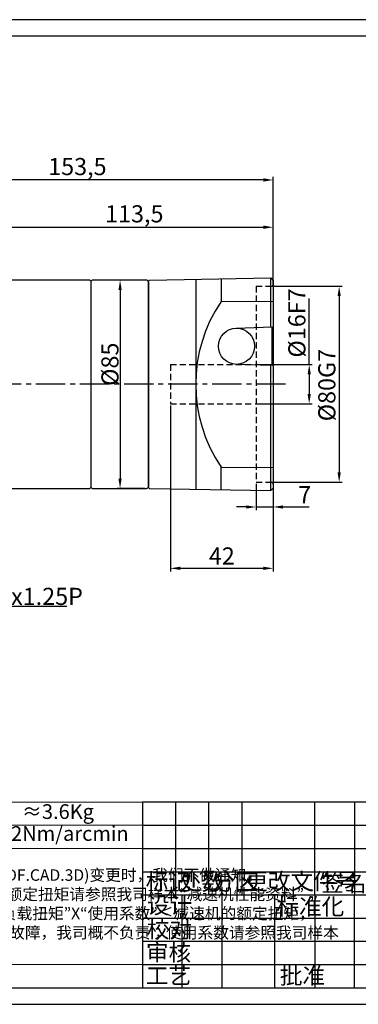
# Model space of a CAD drawing. Units: millimetres. Extents: x 7404 to 8021, y -833 to -431.
# Drawn here: x 7672 to 7811, y -833 to -431 of the extents above; entities that cross this region are included whole.
import ezdxf

# ---------------------------------------------------------------- set-up
doc = ezdxf.new("R2010")
doc.units = ezdxf.units.MM
doc.linetypes.add('DASHED', pattern=[19.05, 12.7, -6.35])
doc.linetypes.add('点画线', pattern=[18, 12, -2, 2, -2])
for name, color, linetype, lineweight in [('4虚线层', 6, 'DASHED', 35), ('粗实线', 7, 'Continuous', 40), ('细实线', 7, 'Continuous', 18)]:
    doc.layers.add(name, color=color, linetype=linetype, lineweight=lineweight)
doc.layers.add('7中心线层', color=7, linetype='点画线')
doc.layers.add('标注线', color=7, linetype='Continuous')
doc.styles.add('工程字', font='gbenor.shx', dxfattribs={"bigfont": 'gbcbig.shx'})
doc.dimstyles.new('ISO-25', dxfattribs={"dimtxt": 7, "dimasz": 4, "dimexe": 1.25, "dimexo": 0.625, "dimtad": 1, "dimtxsty": '工程字', "dimcen": 2, "dimadec": 0, "dimazin": 0, "dimtfac": 1, "dimtmove": 0, "dimatfit": 3, "dimfxl": 1, "dimarcsym": 0})

# ---------------------------------------------------------------- blocks, each defined once
blk = doc.blocks.new('*D1')
at = {"layer": 'Defpoints', "color": 0}
for p in [(7622.43, -496.47), (7775.93, -539.88), (7622.43, -567.88)]:
    blk.add_point(p, dxfattribs=at)
at = {"layer": '标注线', "color": 0, "lineweight": -2}
for p, q in [((7622.43, -567.25), (7622.43, -495.22)), ((7771.93, -496.47), (7626.43, -496.47)), ((7775.93, -539.25), (7775.93, -495.22))]:
    blk.add_line(p, q, dxfattribs=at)
at = {"layer": '标注线', "color": 0}
for points in [[(7626.43, -495.8), (7626.43, -497.14), (7622.43, -496.47)], [(7771.93, -497.14), (7771.93, -495.8), (7775.93, -496.47)]]:
    blk.add_solid(points, dxfattribs=at)
at = {"layer": '标注线', "color": 0, "insert": (7695.93, -491.91), "char_height": 7, "attachment_point": 5, "style": '工程字'}
blk.add_mtext('153,5', dxfattribs=at)
blk = doc.blocks.new('*D8')
at = {"layer": 'Defpoints', "color": 0}
for p in [(7724.13, -537.38), (7713.37, -622.38), (7724.13, -622.38)]:
    blk.add_point(p, dxfattribs=at)
at = {"layer": '标注线', "color": 0, "lineweight": -2}
for p, q in [((7723.5, -537.38), (7712.12, -537.38)), ((7713.37, -541.38), (7713.37, -618.38)), ((7723.5, -622.38), (7712.12, -622.38))]:
    blk.add_line(p, q, dxfattribs=at)
at = {"layer": '标注线', "color": 0}
for points in [[(7714.03, -541.38), (7712.7, -541.38), (7713.37, -537.38)], [(7712.7, -618.38), (7714.03, -618.38), (7713.37, -622.38)]]:
    blk.add_solid(points, dxfattribs=at)
at = {"layer": '标注线', "color": 0, "insert": (7709.24, -571.71), "char_height": 7, "attachment_point": 5, "rotation": 90, "style": '工程字'}
blk.add_mtext('%%c85{}{{\\H0.7x;}{}}', dxfattribs=at)
blk = doc.blocks.new('*D9')
at = {"layer": 'Defpoints', "color": 0}
for p in [(7775.93, -515.77), (7662.43, -537.88), (7775.93, -539.88)]:
    blk.add_point(p, dxfattribs=at)
at = {"layer": '标注线', "color": 0, "lineweight": -2}
for p, q in [((7662.43, -537.25), (7662.43, -514.52)), ((7666.43, -515.77), (7771.93, -515.77)), ((7775.93, -539.25), (7775.93, -514.52))]:
    blk.add_line(p, q, dxfattribs=at)
at = {"layer": '标注线', "color": 0}
for points in [[(7666.43, -515.1), (7666.43, -516.43), (7662.43, -515.77)], [(7771.93, -516.43), (7771.93, -515.1), (7775.93, -515.77)]]:
    blk.add_solid(points, dxfattribs=at)
at = {"layer": '标注线', "color": 0, "insert": (7719.18, -511.2), "char_height": 7, "attachment_point": 5, "style": '工程字'}
blk.add_mtext('113,5', dxfattribs=at)
blk = doc.blocks.new('*D13')
at = {"layer": 'Defpoints', "color": 0}
for p in [(7651.01, -679.31), (7644.79, -684.35)]:
    blk.add_point(p, dxfattribs=at)
at = {"layer": '标注线', "color": 0, "lineweight": -2}
for p, q in [((7661.78, -670.58), (7654.11, -676.79)), ((7691.57, -670.58), (7661.78, -670.58))]:
    blk.add_line(p, q, dxfattribs=at)
at = {"layer": '标注线', "color": 0}
for p, q in [((7645.9, -681.83), (7649.9, -681.83)), ((7647.9, -683.83), (7647.9, -679.83))]:
    blk.add_line(p, q, dxfattribs=at)
blk.add_solid([(7653.69, -676.28), (7654.53, -677.31), (7651.01, -679.31)], dxfattribs=at)
at = {"layer": '标注线', "color": 0, "insert": (7676.99, -666.46), "char_height": 7, "attachment_point": 5, "style": '工程字'}
blk.add_mtext('M8x1.25P{}{{\\H0.7x;}{}}', dxfattribs=at)
blk = doc.blocks.new('*D17')
at = {"layer": 'Defpoints', "color": 0}
for p in [(7733.93, -587.87), (7775.93, -619.37), (7775.93, -655.01)]:
    blk.add_point(p, dxfattribs=at)
at = {"layer": '标注线', "color": 0, "lineweight": -2}
for p, q in [((7733.93, -588.5), (7733.93, -656.26)), ((7775.93, -620), (7775.93, -656.26)), ((7737.93, -655.01), (7771.93, -655.01))]:
    blk.add_line(p, q, dxfattribs=at)
at = {"layer": '标注线', "color": 0}
for points in [[(7737.93, -654.34), (7737.93, -655.67), (7733.93, -655.01)], [(7771.93, -655.67), (7771.93, -654.34), (7775.93, -655.01)]]:
    blk.add_solid(points, dxfattribs=at)
at = {"layer": '标注线', "color": 0, "insert": (7754.93, -650.88), "char_height": 7, "attachment_point": 5, "style": '工程字'}
blk.add_mtext('42', dxfattribs=at)
blk = doc.blocks.new('*D18')
at = {"layer": 'Defpoints', "color": 0}
for p in [(7767.93, -571.87), (7767.93, -587.87), (7790.63, -587.87)]:
    blk.add_point(p, dxfattribs=at)
at = {"layer": '标注线', "color": 0, "lineweight": -2}
for p, q in [((7790.63, -571.87), (7790.63, -544.89)), ((7768.55, -571.87), (7791.88, -571.87)), ((7790.63, -575.87), (7790.63, -583.87)), ((7768.55, -587.87), (7791.88, -587.87))]:
    blk.add_line(p, q, dxfattribs=at)
at = {"layer": '标注线', "color": 0}
for points in [[(7791.3, -575.87), (7789.97, -575.87), (7790.63, -571.87)], [(7789.97, -583.87), (7791.3, -583.87), (7790.63, -587.87)]]:
    blk.add_solid(points, dxfattribs=at)
at = {"layer": '标注线', "color": 0, "insert": (7786.51, -554.85), "char_height": 7, "attachment_point": 5, "rotation": 90, "style": '工程字'}
blk.add_mtext('%%C16F7', dxfattribs=at)
blk = doc.blocks.new('*D19')
at = {"layer": 'Defpoints', "color": 0}
for p in [(7775.13, -539.87), (7775.13, -619.87), (7802.87, -619.87)]:
    blk.add_point(p, dxfattribs=at)
at = {"layer": '标注线', "color": 0, "lineweight": -2}
for p, q in [((7775.75, -539.87), (7804.12, -539.87)), ((7802.87, -543.87), (7802.87, -615.87)), ((7775.75, -619.87), (7804.12, -619.87))]:
    blk.add_line(p, q, dxfattribs=at)
at = {"layer": '标注线', "color": 0}
for points in [[(7803.53, -543.87), (7802.2, -543.87), (7802.87, -539.87)], [(7802.2, -615.87), (7803.53, -615.87), (7802.87, -619.87)]]:
    blk.add_solid(points, dxfattribs=at)
at = {"layer": '标注线', "color": 0, "insert": (7798.74, -580.21), "char_height": 7, "attachment_point": 5, "rotation": 90, "style": '工程字'}
blk.add_mtext('%%C80G7', dxfattribs=at)
blk = doc.blocks.new('*D20')
at = {"layer": 'Defpoints', "color": 0}
for p in [(7775.93, -614.87), (7768.93, -619.87), (7775.93, -629.97)]:
    blk.add_point(p, dxfattribs=at)
at = {"layer": '标注线', "color": 0, "lineweight": -2}
for p, q in [((7775.93, -615.5), (7775.93, -631.22)), ((7768.93, -620.5), (7768.93, -631.22)), ((7764.93, -629.97), (7760.93, -629.97)), ((7768.93, -629.97), (7775.93, -629.97)), ((7779.93, -629.97), (7790.57, -629.97))]:
    blk.add_line(p, q, dxfattribs=at)
at = {"layer": '标注线', "color": 0}
for points in [[(7764.93, -630.64), (7764.93, -629.31), (7768.93, -629.97)], [(7779.93, -629.31), (7779.93, -630.64), (7775.93, -629.97)]]:
    blk.add_solid(points, dxfattribs=at)
at = {"layer": '标注线', "color": 0, "insert": (7788.78, -625.85), "char_height": 7, "attachment_point": 5, "style": '工程字'}
blk.add_mtext('7', dxfattribs=at)

msp = doc.modelspace()

# ---------------------------------------------------------------- linework, layer by layer
at = {"color": 0}
for p, q in [((7736.0547, -750.4351), (7736.0547, -788.3288)), ((7749.5882, -788.3288), (7749.5882, -750.4351)), ((7763.1216, -750.4351), (7763.1216, -788.3288)), ((7792.8953, -788.3288), (7792.8953, -750.4351)), ((7809.1354, -750.4351), (7809.1354, -788.3288)), ((7722.5212, -759.9085), (7830.789, -759.9085)), ((7722.5212, -769.3819), (7830.789, -769.3819)), ((7722.5212, -778.8553), (7830.789, -778.8553)), ((7722.5212, -788.3288), (7898.4563, -788.3288)), ((7738.7614, -826.2225), (7738.7614, -788.3288)), ((7755.0016, -788.3288), (7755.0016, -826.2225)), ((7776.6551, -826.2225), (7776.6551, -788.3288)), ((7792.8953, -788.3288), (7792.8953, -826.2225)), ((7809.1354, -826.2225), (7809.1354, -788.3288)), ((7722.5212, -797.8022), (7830.789, -797.8022)), ((7722.5212, -807.2756), (7830.789, -807.2756)), ((7722.5212, -816.749), (7830.789, -816.749))]:
    msp.add_line(p, q, dxfattribs=at)
for points in [[(7404.4848, -832.9892), (7972.8904, -832.9892), (7972.8904, -431.0453), (7404.4848, -431.0453)], [(7438.3185, -826.2225), (7966.1236, -826.2225), (7966.1236, -437.812), (7438.3185, -437.812)]]:
    msp.add_lwpolyline(points, close=True, dxfattribs=at)
msp.add_lwpolyline([(7966.1236, -750.4351), (7722.5212, -750.4351), (7722.5212, -826.2225), (7966.1236, -826.2225), (7966.1236, -750.4351)], dxfattribs=at)
at = {"layer": '4虚线层', "color": 0, "lineweight": -2, "ltscale": 0.2}
for p, q in [((7768.9287, -539.8716), (7775.1287, -539.8715)), ((7768.9287, -539.8716), (7768.9287, -619.8715)), ((7733.9288, -571.8716), (7767.9288, -571.8716)), ((7733.9288, -571.8716), (7733.9288, -587.8716)), ((7733.9288, -587.8716), (7767.9288, -587.8716)), ((7768.9287, -619.8715), (7775.1287, -619.8715))]:
    msp.add_line(p, q, dxfattribs=at)
at = {"layer": '7中心线层'}
for centre, start, end in [((7775.1287, -539.0715), 270, 0), ((7775.1287, -620.6715), 0, 90)]:
    msp.add_arc(centre, 0.8, start, end, dxfattribs=at)
at = {"layer": '标注线'}
msp.add_line((7724.9287, -538.1761), (7724.9287, -621.5761), dxfattribs=at)
at = {"layer": '标注线', "linetype": '点画线'}
msp.add_line((7780.9928, -579.8761), (7613.7579, -579.8761), dxfattribs=at)
at = {"layer": '粗实线', "lineweight": 30}
for p, q in [((7701.0287, -537.3761), (7662.9287, -537.3761)), ((7701.4287, -537.7761), (7701.0287, -537.3761)), ((7701.9287, -537.3761), (7701.4287, -537.8761)), ((7701.4287, -537.7761), (7701.4287, -621.9761)), ((7724.1287, -537.3761), (7701.9287, -537.3761)), ((7725.3358, -537.3545), (7724.9287, -537.7616)), ((7724.9287, -579.8761), (7724.9287, -537.7662)), ((7725.3358, -537.3546), (7774.9289, -536.4889)), ((7744.2797, -537.0239), (7744.2797, -622.7193)), ((7754.6264, -536.8433), (7754.6264, -546.074)), ((7774.9289, -536.4889), (7775.9287, -537.4714)), ((7774.9289, -543.3152), (7774.9289, -537.4588)), ((7775.9287, -537.4714), (7775.9287, -622.2717)), ((7754.6264, -546.074), (7775.9287, -545.9357)), ((7774.9289, -556.5032), (7774.9289, -545.9262)), ((7760.7989, -556.9967), (7775.5544, -556.4814)), ((7775.5544, -572.2618), (7775.5544, -556.4814)), ((7775.5544, -572.2618), (7760.7989, -571.7465)), ((7774.9289, -623.2543), (7774.9289, -572.2399)), ((7724.9287, -621.986), (7724.9287, -579.8761)), ((7754.6264, -613.6691), (7775.9287, -613.8075)), ((7754.6264, -622.8999), (7754.6264, -613.6691)), ((7662.9287, -622.3761), (7701.0287, -622.3761)), ((7701.0287, -622.3761), (7701.4287, -621.9761)), ((7701.4287, -621.8761), (7701.9287, -622.3761)), ((7701.9287, -622.3761), (7724.1287, -622.3761)), ((7724.9287, -621.9815), (7725.3358, -622.3886)), ((7725.3358, -622.3886), (7774.9289, -623.2543)), ((7774.9289, -623.2543), (7775.9287, -622.2717))]:
    msp.add_line(p, q, dxfattribs=at)
msp.add_circle((7760.9287, -564.3716), 7.3749, dxfattribs=at)
for centre, radius, start, end in [((7724.1287, -538.1761), 0.8, 0, 90), ((7804.653, -579.8716), 60.3733, 145.957388, 214.042612), ((7724.1287, -621.5761), 0.8, 270, 0)]:
    msp.add_arc(centre, radius, start, end, dxfattribs=at)
for points, knots in [([(7774.9289, -537.4588), (7774.9286, -537.416), (7774.9281, -537.3301), (7774.9275, -537.2109), (7774.9269, -537.0987), (7774.9265, -536.9949), (7774.9262, -536.8998), (7774.926, -536.8138), (7774.9259, -536.7374), (7774.926, -536.6709), (7774.9262, -536.6145), (7774.9265, -536.5685), (7774.9269, -536.5327), (7774.9275, -536.5075), (7774.9281, -536.4918), (7774.9286, -536.4899), (7774.9289, -536.4889)], [0, 0, 0, 0, 0.07027966, 0.14109689, 0.21236719, 0.28400261, 0.35591244, 0.42800382, 0.50018248, 0.57235346, 0.64442185, 0.71629356, 0.78787604, 0.85907897, 0.92981493, 1, 1, 1, 1]), ([(7774.9289, -545.9262), (7774.9287, -545.8766), (7774.9283, -545.748), (7774.9274, -545.5107), (7774.9267, -545.207), (7774.9261, -544.8703), (7774.926, -544.5341), (7774.9261, -544.2083), (7774.9267, -543.8947), (7774.9275, -543.5933), (7774.9284, -543.408), (7774.9289, -543.3152)], [0, 0, 0, 0, 0.05230113, 0.13567154, 0.25072615, 0.37527632, 0.49936769, 0.62280338, 0.74773778, 0.87365095, 1, 1, 1, 1]), ([(7775.9287, -620.3977), (7775.9287, -620.4173), (7775.9287, -620.4564), (7775.9287, -620.5097), (7775.9287, -620.5909), (7775.9287, -620.683), (7775.9287, -620.743), (7775.9287, -620.7682), (7775.9287, -620.7705), (7775.9287, -620.7717)], [0, 0, 0, 0, 0.08371726, 0.16737291, 0.25126376, 0.49961443, 0.74972464, 0.87475369, 1, 1, 1, 1])]:
    msp.add_open_spline(points, degree=3, knots=knots, dxfattribs=at)
at = {"layer": '细实线', "color": 0, "lineweight": 15}
for p, q in [((7722.5212, -750.4351), (7438.3185, -750.4351)), ((7722.5212, -759.9085), (7628.3185, -759.9085)), ((7722.5212, -769.3819), (7628.3185, -769.3819)), ((7722.5212, -816.749), (7533.3185, -816.749))]:
    msp.add_line(p, q, dxfattribs=at)

# ---------------------------------------------------------------- texts
at = {"color": 0, "style": '工程字'}
for s, p in [('标记', (7723.8746, -786.3817)), ('处数', (7737.4081, -786.3817)), ('分区', (7750.9415, -786.3817)), ('更改文件号', (7764.475, -786.1808)), ('签名', (7795.602, -786.9754)), ('设计', (7724.3275, -795.9772)), ('标准化', (7777.2493, -796.4488)), ('校对', (7724.3216, -805.7833)), ('审核', (7723.9356, -815.1949)), ('工艺', (7723.9356, -824.6683)), ('批准', (7778.6446, -824.6683))]:
    msp.add_text(s, height=6.76673, dxfattribs=at).set_placement(p)
at = {"layer": '细实线', "color": 0, "lineweight": 15, "style": '工程字'}
for s, insert, char_height, attachment_point in [('≈3.6Kg', (7687.9842, -755.0939), 6, 5), ('7.2Nm/arcmin', (7689.4382, -764.0388), 6, 5), ('请注意：\\P1.所有数据(PDF.CAD.3D)变更时，我们不做通知。\\P2.具体速比的额定扭矩请参照我司样本“减速机性能资料”；\\P“用户的实际负载扭矩”X“使用系数”≤减速机的额定扭矩，\\P否则用户发生故障，我司概不负责；使用系数请参照我司样本\\PP05。', (7629.5881, -792.5848), 4.7, 4)]:
    msp.add_mtext(s, dxfattribs=dict(at, insert=insert, char_height=char_height, attachment_point=attachment_point))

# ---------------------------------------------------------------- dimensions: what is measured, and where the dimension line sits
at = {"layer": '标注线'}
for base, p1, p2, picture, middle in [((7622.4287, -496.4709), (7775.9287, -539.8761), (7622.4287, -567.8761), '*D1', (7695.9287, -496.4709)), ((7775.9287, -655.006), (7733.9288, -587.8716), (7775.9287, -619.3716), '*D17', (7754.9288, -655.006)), ((7775.9287, -629.9749), (7768.9287, -619.8715), (7775.9287, -614.8715), '*D20', (7788.7829, -629.9749))]:
    dim = msp.add_linear_dim(base=base, p1=p1, p2=p2, dimstyle='ISO-25', dxfattribs=at)
    dim.commit()
    dim.dimension.update_dxf_attribs({"geometry": picture, "text_midpoint": middle, "dimtype": 160})
dim = msp.add_linear_dim(base=(7775.9287, -515.7668), p1=(7662.4287, -537.8761), p2=(7775.9287, -539.8761), dimstyle='ISO-25', dxfattribs=at)
dim.commit()
dim.dimension.update_dxf_attribs({"geometry": '*D9', "text_midpoint": (7719.1787, -511.2043)})
dim = msp.add_linear_dim(base=(7713.3662, -622.3761), p1=(7724.1287, -537.3761), p2=(7724.1287, -622.3761), angle=90, text='%%c<>{}{{\\H0.7x;}{}}', dimstyle='ISO-25', override={"dimtxsty": '工程字'}, dxfattribs=at)
dim.commit()
dim.dimension.update_dxf_attribs({"geometry": '*D8', "text_midpoint": (7713.3662, -571.7091), "dimtype": 160})
for base, p1, p2, text, picture, middle in [((7790.6338, -587.8716), (7767.9288, -571.8716), (7767.9288, -587.8716), '%%C<>F7', '*D18', (7790.6338, -554.8507)), ((7802.8658, -619.8715), (7775.1287, -539.8715), (7775.1287, -619.8715), '%%C<>G7', '*D19', (7802.8658, -580.2069))]:
    dim = msp.add_linear_dim(base=base, p1=p1, p2=p2, angle=90, text=text, dimstyle='ISO-25', dxfattribs=at)
    dim.commit()
    dim.dimension.update_dxf_attribs({"geometry": picture, "text_midpoint": middle, "dimtype": 160})
dim = msp.add_diameter_dim_2p(p1=(7644.793, -684.3518), p2=(7651.0074, -679.3138), text='M8x1.25P{}{{\\H0.7x;}{}}', dimstyle='ISO-25', override={"dimtoh": 4, "dimlfac": 1, "dimtix": 0, "dimtofl": 0, "dimatfit": 0}, dxfattribs=at)
dim.commit()
dim.dimension.update_dxf_attribs({"geometry": '*D13', "text_midpoint": (7676.9884, -670.5805), "dimtype": 163})

doc.saveas('drawing.dxf')
